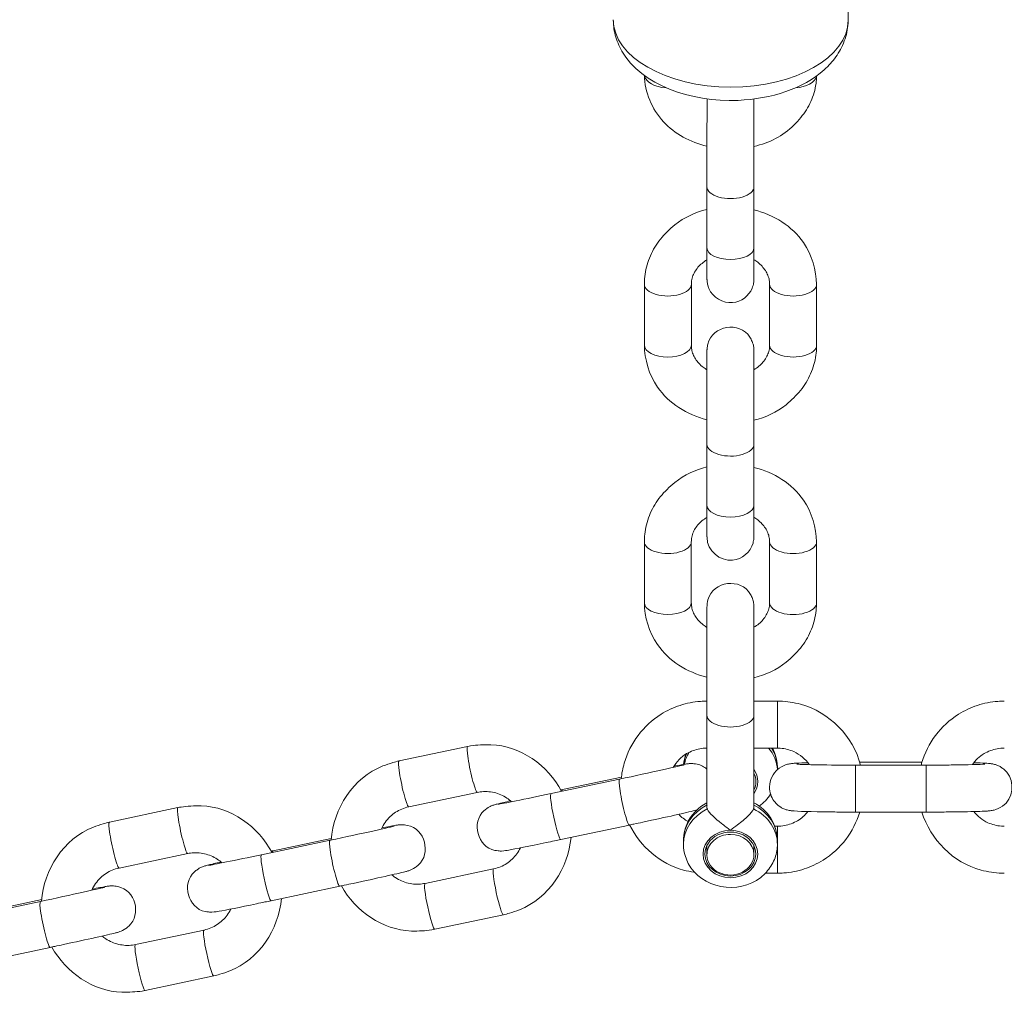
# Model space of a CAD drawing. Units: metres. Extents: x 1.01 to 6.55, y 0.39 to 7.46.
# Drawn here: x 3.3 to 3.43, y 2.39 to 2.52 of the extents above; entities that cross this region are included whole.
import ezdxf

# ---------------------------------------------------------------- set-up
doc = ezdxf.new("R2010")
doc.units = ezdxf.units.M
doc.header["$MEASUREMENT"] = 0
doc.layers.add('ninja1 - Level 26', color=7, linetype='Continuous', lineweight=0)

msp = doc.modelspace()

# ---------------------------------------------------------------- linework, layer by layer
at = {"layer": 'ninja1 - Level 26', "color": 7, "linetype": 'Continuous', "lineweight": 13}
for p, q in [((3.405587, 2.515106), (3.405634, 2.533142)), ((3.393561, 2.494018), (3.393561, 2.498976)), ((3.387558, 2.493812), (3.387558, 2.486018)), ((3.393558, 2.486017), (3.393558, 2.493811)), ((3.379559, 2.481359), (3.379558, 2.473565)), ((3.385558, 2.473565), (3.385559, 2.481359)), ((3.395559, 2.481357), (3.395558, 2.473563)), ((3.401558, 2.473563), (3.401559, 2.481357)), ((3.393559, 2.46111), (3.393559, 2.46399)), ((3.387556, 2.460904), (3.387556, 2.45311)), ((3.393556, 2.453109), (3.393556, 2.460903)), ((3.379557, 2.448451), (3.379556, 2.440657)), ((3.385556, 2.440657), (3.385557, 2.448451)), ((3.395557, 2.448449), (3.395556, 2.440655)), ((3.401556, 2.440655), (3.401557, 2.448449)), ((3.387559, 2.431142), (3.387558, 2.428096)), ((3.393558, 2.428096), (3.393559, 2.431083)), ((3.387547, 2.428096), (3.387547, 2.422096)), ((3.387552, 2.428096), (3.387547, 2.428096)), ((3.396547, 2.428096), (3.393552, 2.428096)), ((3.396547, 2.428096), (3.396547, 2.422096)), ((3.387552, 2.426285), (3.387552, 2.41457)), ((3.393552, 2.414559), (3.393552, 2.426285)), ((3.356972, 2.422304), (3.348208, 2.420453)), ((3.387547, 2.422096), (3.387552, 2.422096)), ((3.393552, 2.422096), (3.396547, 2.422096)), ((3.396558, 2.419567), (3.396555, 2.419748)), ((3.396558, 2.419351), (3.396558, 2.41956)), ((3.406547, 2.419916), (3.406547, 2.413916)), ((3.415547, 2.419916), (3.406547, 2.419916)), ((3.415018, 2.42028), (3.407083, 2.42028)), ((3.415547, 2.419916), (3.415547, 2.413916)), ((3.376397, 2.418128), (3.367633, 2.416277)), ((3.376619, 2.418381), (3.369112, 2.416795)), ((3.349448, 2.414582), (3.358212, 2.416433)), ((3.319968, 2.414487), (3.311204, 2.412636)), ((3.387593, 2.414323), (3.387552, 2.414552)), ((3.406547, 2.413916), (3.415547, 2.413916)), ((3.368873, 2.410407), (3.377637, 2.412258)), ((3.396547, 2.4121), (3.396229, 2.4121)), ((3.396547, 2.412099), (3.396547, 2.4121)), ((3.396547, 2.410506), (3.396547, 2.412099)), ((3.339557, 2.410552), (3.332108, 2.408979)), ((3.339394, 2.410312), (3.330629, 2.40846)), ((3.384552, 2.410308), (3.384551, 2.409807)), ((3.387533, 2.409598), (3.387551, 2.408423)), ((3.39355, 2.408511), (3.393533, 2.409668)), ((3.396547, 2.4061), (3.396547, 2.409594)), ((3.396552, 2.410303), (3.39655, 2.410415)), ((3.396551, 2.409799), (3.396552, 2.410299)), ((3.312444, 2.406766), (3.321208, 2.408617)), ((3.360298, 2.406655), (3.351534, 2.404803)), ((3.395, 2.4061), (3.396547, 2.4061)), ((3.33187, 2.40259), (3.340634, 2.404441)), ((3.30239, 2.402495), (3.293626, 2.400644)), ((3.302553, 2.402736), (3.295104, 2.401162)), ((3.352774, 2.398933), (3.361538, 2.400784)), ((3.323294, 2.398838), (3.31453, 2.396987)), ((3.294866, 2.394773), (3.30363, 2.396625)), ((3.31577, 2.391116), (3.324534, 2.392968))]:
    msp.add_line(p, q, dxfattribs=at)
at = {"layer": 'ninja1 - Level 26', "color": 7, "linetype": 'Continuous', "lineweight": 13, "extrusion": (0, 0, -1)}
for centre, major_axis, ratio, start_param, end_param in [((3.390587, 2.515145), (0.0149999503418603, -3.88723348754e-05), 0.5726286317540543, -1.8e-15, 3.138602131547697), ((3.382569, 2.508183), (0.0029999899262733, -7.7744619671e-06), 0.5726217910137802, 1.646609725812306, 3.047008458319331), ((3.382559, 2.481359), (0.0029999999938779, -1.916568058e-07), 0.5000401242619269, 0.0001434991756453, 3.142131531877959), ((3.382558, 2.473565), (0.0029999999938779, -1.916568058e-07), 0.5000401242619269, 0.0001434991756453, 3.141592653589782), ((3.382557, 2.448451), (0.0029999999938779, -1.916568058e-07), 0.5000401242619269, 0.0001434991756453, 3.142131531877604), ((3.382556, 2.440657), (0.0029999999938779, -1.916568058e-07), 0.5000401242619269, 0.0001434991756453, 3.141592653589822), ((3.390558, 2.419565), (-0.0059999985257977, 4.205998885e-06), 0.8656800456735705, 2.63179094951507, 3.141592653589739), ((3.390558, 2.419565), (-0.0059999985257977, 4.205998885e-06), 0.8656800456735705, 0.0835758437888457, 0.3528777300611709), ((3.390557, 2.417813), (-0.0034999991400487, 2.4534993496e-06), 0.8656800456735705, 2.597177667745625, 3.68489513484334), ((3.377017, 2.415193), (0.0006200271968577, -0.0029352284877258), 0.0971265349622011, 6.282478061551926, 9.425301914456034), ((3.390557, 2.417813), (-0.0032499992014738, 2.2782493961e-06), 0.8656800456735707, 2.742275663983761, 3.141592653589659), ((3.390557, 2.417813), (-0.0032499992014738, 2.2782493961e-06), 0.8656800456735707, 3.141592653589659, 3.539797138604971), ((3.368253, 2.413342), (0.0006200271968577, -0.0029352284877258), 0.0971265349622011, 0, 3.141592653589792), ((3.390552, 2.410304), (-0.0059999985257977, 4.205998885e-06), 0.8656800456735705, 4.94e-14, 1.054697875347286), ((3.390552, 2.410304), (-0.0059999985257977, 4.205998885e-06), 0.8656800456735705, 2.085782273651872, 3.141592653589705), ((3.39055, 2.408467), (-0.0029996773745563, -4.39960063635e-05), 0.8656568365407604, 1.003e-13, 1.583548054746467), ((3.39055, 2.408467), (-0.0029996773745563, -4.39960063635e-05), 0.8656568365407604, 1.583548054746467, 3.141592653589824), ((3.340014, 2.407377), (0.0006200271968577, -0.0029352284877258), 0.0971265349622011, 6.282478061552244, 9.425301914455716), ((3.33125, 2.405525), (0.0006200271968577, -0.0029352284877258), 0.0971265349622011, 0, 3.141592653589792), ((3.39055, 2.408467), (-0.0029996773745563, -4.39960063635e-05), 0.8656568365407604, 3.141592653589824, 6.283185307179686), ((3.30301, 2.39956), (0.0006200271968577, -0.0029352284877258), 0.0971265349622011, 6.282478061552244, 9.425301914455716)]:
    msp.add_ellipse(centre, major_axis=major_axis, ratio=ratio, start_param=start_param, end_param=end_param, dxfattribs=at)
at = {"layer": 'ninja1 - Level 26', "color": 7, "linetype": 'Continuous', "lineweight": 13}
for centre, major_axis, ratio, start_param, end_param in [((3.398569, 2.508169), (-0.0029999899262733, 7.7744619676e-06), 0.5726217910137797, 1.671465159398807, 3.028791417572525), ((3.390558, 2.493812), (-0.0029999999938779, 1.916568058e-07), 0.5000401242619268, 6.282361166684943, 9.425291398704683), ((3.390558, 2.486018), (-0.0029999999938779, 1.916568058e-07), 0.5000401242619268, 1.02e-14, 3.141592653589803), ((3.398559, 2.481357), (-0.0029999999938779, 1.916568058e-07), 0.5000401242619271, 6.28304180800394, 9.425367863288203), ((3.398558, 2.473563), (-0.0029999999938779, 1.916568058e-07), 0.5000401242619271, 6.28304180800394, 9.42477796076939), ((3.390556, 2.460904), (-0.0029999999938779, 1.916568058e-07), 0.5000401242619268, 6.282361166684943, 9.425291398704683), ((3.390556, 2.45311), (-0.0029999999938779, 1.916568058e-07), 0.5000401242619268, 1.02e-14, 3.141592653589803), ((3.398557, 2.448449), (-0.0029999999938779, 1.916568058e-07), 0.5000401242619271, 6.28304180800394, 9.425367863288203), ((3.398556, 2.440655), (-0.0029999999938779, 1.916568058e-07), 0.5000401242619271, 6.28304180800394, 9.42477796076939), ((3.390552, 2.426285), (-0.0029999999948774, 1.753164749e-07), 0.500597623829168, 6.282863642613331, 9.425269663946114), ((3.390558, 2.419064), (0.0059999985257977, -4.205998885e-06), 0.8656800456735705, 0.0544678602182058, 0.6240579203392301), ((3.390558, 2.419064), (0.0059999985257977, -4.205998885e-06), 0.8656800456735705, 2.640621742989667, 2.958007852858799), ((3.369732, 2.41386), (-0.0006200271968577, 0.0029352284877258), 0.0971265349622014, 0.0004902544328615, 0.3685697848875218), ((3.390551, 2.409803), (0.0059999985257977, -4.205998885e-06), 0.8656800456735705, 2.086894778242502, 3.141428229019727), ((3.390551, 2.409803), (0.0059999985257977, -4.205998885e-06), 0.8656800456735705, 6.271803498811981, 7.338995687117489), ((3.39055, 2.408552), (0.0032499992014738, -2.2782493961e-06), 0.8656800456735707, 6.2e-15, 3.142148905885139), ((3.332728, 2.406044), (-0.0006200271968577, 0.0029352284877258), 0.0971265349622014, 0.0004902544325409, 0.368569784887876), ((3.39055, 2.408552), (0.0032499992014738, -2.2782493961e-06), 0.8656800456735707, 3.142148905885139, 6.283185307179592), ((3.360918, 2.403719), (-0.0006200271968577, 0.0029352284877258), 0.0971265349622014, 0.0125921615702591, 3.142117087814238), ((3.352154, 2.401868), (-0.0006200271968577, 0.0029352284877258), 0.0971265349622014, 0.0125921615702591, 3.141592653589793), ((3.323914, 2.395903), (-0.0006200271968577, 0.0029352284877258), 0.0971265349622014, 0.0125921615702591, 3.142117087814238), ((3.31515, 2.394051), (-0.0006200271968577, 0.0029352284877258), 0.0971265349622014, 0.0125921615702591, 3.141592653589793)]:
    msp.add_ellipse(centre, major_axis=major_axis, ratio=ratio, start_param=start_param, end_param=end_param, dxfattribs=at)
at = {"layer": 'ninja1 - Level 26', "color": 7, "linetype": 'Continuous', "lineweight": 13, "extrusion": (0, 0, -0.9999999999999998)}
for centre, end_param in [((3.357592, 2.419369), 9.425228826516534), ((3.348828, 2.417517), 9.42477796076938), ((3.320588, 2.411552), 9.425228826516534), ((3.311824, 2.409701), 9.42477796076938)]:
    msp.add_ellipse(centre, major_axis=(0.0006200271968577, -0.0029352284877258), ratio=0.0971265349622013, start_param=6.270593145609327, end_param=end_param, dxfattribs=at)
at = {"layer": 'ninja1 - Level 26', "color": 7, "linetype": 'Continuous', "lineweight": 13, "extrusion": (0, 0, -1)}
msp.add_ellipse((3.39055, 2.408552), major_axis=(-0.0034999991400487, 2.4534993496e-06), ratio=0.8656800456735705, dxfattribs=at)
at = {"layer": 'ninja1 - Level 26', "color": 7, "linetype": 'Continuous', "lineweight": 13}
for points, knots in [([(3.375587080334824, 2.515144052047868), (3.375597067153808, 2.514862023019938), (3.375620091937129, 2.51421180023444), (3.375816155858373, 2.513208246613743), (3.376179323197127, 2.51215400773845), (3.378750695707344, 2.506951683969715), (3.389805577248402, 2.503122394757067), (3.400405875027051, 2.506526750860047), (3.403452029389806, 2.509669004487437), (3.404200708644815, 2.510632165110584), (3.404785731796907, 2.511636442378108), (3.405229139890053, 2.512714446779996), (3.405508427527126, 2.513851789600067), (3.405585097341879, 2.514666906829315), (3.405586790873344, 2.515093863006118), (3.405586986054678, 2.515143070167366)], [0, 0, 0, 0, 0.0227979175356415, 0.0525609918681135, 0.0823185083942676, 0.1124182962842949, 0.5206988222502364, 0.8047924152533287, 0.840529146517378, 0.8715428321564685, 0.9015975833961748, 0.9340654992687667, 0.9654792395656814, 0.9960214450161528, 1, 1, 1, 1]), ([(3.379570097956795, 2.50803775666908), (3.379600880546052, 2.505956022252213), (3.381351253491907, 2.501661664781398), (3.385414481896695, 2.499515057869664), (3.387558929788752, 2.499007767062833)], [0, 0, 0, 0, 0.2085538303637696, 0.4055333485457189, 0.4055333485457189, 0.4055333485457189, 0.4055333485457189]), ([(3.393558938376255, 2.498975366670945), (3.395495482527199, 2.49941915128267), (3.397693520612357, 2.500521587040931), (3.399556346991955, 2.502668959557919), (3.400280424350461, 2.503625621676215), (3.400853336718248, 2.504707860075671), (3.401263237294209, 2.505839678770733), (3.40150629691028, 2.506935867625022), (3.401546815060153, 2.507652648519065), (3.401561320370776, 2.507976338761349)], [0, 0, 0, 0, 0.1778603978076418, 0.2174914335854528, 0.2568283568135782, 0.2958030075560401, 0.3343856727602915, 0.3725953462339899, 0.4039927081779382, 0.4039927081779382, 0.4039927081779382, 0.4039927081779382]), ([(3.387560258391522, 2.505052604354323), (3.387559854412462, 2.50347540278792), (3.38755863879404, 2.498768833717028), (3.387558447868711, 2.494580065540515), (3.387558376684295, 2.494031887147484), (3.387558361626603, 2.493811848830517)], [0, 0, 0, 0, 0.3300730107749535, 0.3632472905958821, 0.3850957055645581, 0.3850957055645581, 0.3850957055645581, 0.3850957055645581]), ([(3.39355836161436, 2.493811465516905), (3.39355841703285, 2.494623596693506), (3.393558787422855, 2.498908222140058), (3.393559728737879, 2.503553193605029), (3.39356031288785, 2.5050367297676)], [0, 0, 0, 0, 0.1746796847725041, 0.8004693004993125, 0.8004693004993125, 0.8004693004993125, 0.8004693004993125]), ([(3.387558177619322, 2.490931586688005), (3.386064032303365, 2.4905729985858), (3.384245157044694, 2.489729898783035), (3.382445980936051, 2.488053915139054), (3.381591335949696, 2.487160264647096), (3.380868870965589, 2.486118659581241), (3.380295256206633, 2.485006333794696), (3.379878239688387, 2.483841605936838), (3.379628361048707, 2.48266563425919), (3.379561123521187, 2.481832187771213), (3.379558993674276, 2.481404964311104), (3.37955876571456, 2.481359238142503)], [0, 0, 0, 0, 0.1366764455576193, 0.1761527731537636, 0.2154650507932517, 0.2545641645159482, 0.2934151553821649, 0.3320059867915032, 0.3703524720988598, 0.406361609417235, 0.4106776554832557, 0.4106776554832557, 0.4106776554832557, 0.4106776554832557]), ([(3.401558765431582, 2.481356684573747), (3.401546919995114, 2.48313332388275), (3.40018606013169, 2.487717320447365), (3.396120186111169, 2.49022569787203), (3.393558173800111, 2.490871612988085)], [0, 0, 0, 0, 0.1764146969840495, 0.4107065220738776, 0.4107065220738776, 0.4107065220738776, 0.4107065220738776]), ([(3.387557863700936, 2.486017828715298), (3.387557853468595, 2.485847565995971), (3.387557823746946, 2.485353007672331), (3.387557796732123, 2.484601642008765), (3.387557790481684, 2.483552316870819), (3.387557849029857, 2.482756054805654), (3.387557953896005, 2.482260637863807), (3.387558065540075, 2.482078071064051), (3.387558106109949, 2.482028322935402), (3.387558188039713, 2.482007464846416), (3.387558228285024, 2.48199740209154), (3.387558634275092, 2.481955880655683), (3.387561569239315, 2.481861903240604), (3.387577881802007, 2.481620463707805), (3.387648176890705, 2.481267417641855), (3.388132255696409, 2.479738706035291), (3.390719487240197, 2.478268115027517), (3.393042526902771, 2.479942555094222), (3.393441729950463, 2.481186731337935), (3.393514355243759, 2.481483723494491), (3.393544913987433, 2.481713105879384), (3.393555471649565, 2.48187270934063), (3.393557146312215, 2.481940964190167), (3.393557667006473, 2.481962186320026)], [0, 0, 0, 0, 0.0338697342158424, 0.0983806616158972, 0.1629323658181762, 0.2920482387777852, 0.3566248653897419, 0.4212549967144638, 0.4537573248261904, 0.4640573687769427, 0.4690202160756267, 0.4729135889517328, 0.4767003877820843, 0.4844982840455404, 0.5147364346614918, 0.5379510741027352, 0.751968184228436, 0.9353733311481096, 0.9562416356124805, 0.9736612362598916, 0.9870916198788975, 0.9959864636570595, 1, 1, 1, 1]), ([(3.385558765702315, 2.481358854828892), (3.385561062503472, 2.481445089363), (3.385569531354739, 2.481763056567488), (3.385678997700344, 2.482284532982879), (3.38596315261502, 2.482931453869921), (3.386483376768927, 2.483696482459425), (3.387099509394825, 2.48420995167819), (3.387557798688522, 2.484484888670569)], [0, 0, 0, 0, 0.023602987765323, 0.0870298206507591, 0.1424336496088586, 0.2012032098786614, 0.3060906116222587, 0.3060906116222587, 0.3060906116222587, 0.3060906116222587]), ([(3.39355779679165, 2.484498618887822), (3.393730218203739, 2.484397605681896), (3.394110772840218, 2.48414007061125), (3.394609420710566, 2.483658648879102), (3.395049940289282, 2.483106081239502), (3.395357835176386, 2.482503680293246), (3.395530440894453, 2.481916144320373), (3.395549947792708, 2.481531112701623), (3.395558765443827, 2.481357067887358)], [0, 0, 0, 0, 0.0394514929684317, 0.0923725881860696, 0.1461949535215828, 0.2015615385343223, 0.2592773288928284, 0.3068875765458646, 0.3068875765458646, 0.3068875765458646, 0.3068875765458646]), ([(3.393557667006473, 2.481962186320026), (3.393557971271009, 2.481979711120588), (3.393558111981988, 2.481995164826906), (3.3935581731718, 2.482005756572448), (3.393558190085091, 2.482010085485183), (3.39355820050993, 2.482012717926479)], [0, 0, 0, 0, 0.2879265476078505, 0.5671286853125542, 1, 1, 1, 1]), ([(3.393559165063465, 2.470436972255619), (3.393559171353707, 2.471489602918), (3.393559267253722, 2.472461950389903), (3.393558774639079, 2.472841472882963), (3.393559095852451, 2.472895379946387), (3.393558582723823, 2.472913646475409), (3.393559428106392, 2.472937564577715), (3.393544739308612, 2.473306929412158), (3.393474678839494, 2.473651726681558), (3.393308127995687, 2.474098951506134), (3.392054987989029, 2.476712502281766), (3.387934801603161, 2.476058543153336), (3.387592764479063, 2.473261498936841), (3.387557302546979, 2.473036422291203), (3.387558216687382, 2.472877176479538), (3.387559164434719, 2.472926687261438), (3.387558363489492, 2.472756134229586), (3.387558044039768, 2.471495187085579), (3.38755658886418, 2.465879428956928), (3.387556397088579, 2.461672006388054), (3.387556325904162, 2.461123827995022), (3.387556310846471, 2.460903789678055)], [0, 0, 0, 0, 0.1273972466762729, 0.1606134266373191, 0.1773177587742333, 0.1826113904971302, 0.186281768211146, 0.1929548850086867, 0.2084955598274348, 0.2204265527942226, 0.2375048381551307, 0.4354039059407114, 0.4512590281169822, 0.4558304675545989, 0.4596986877701455, 0.4679637411826469, 0.4891749110649517, 0.5573018209002111, 0.8890898290411293, 0.9222641088620578, 0.9441125238307337, 0.9441125238307337, 0.9441125238307337, 0.9441125238307337]), ([(3.379558267788892, 2.473565218027282), (3.379570113225359, 2.471788578718277), (3.380930743105406, 2.467205356842551), (3.384995472932732, 2.4646970526127), (3.387556582500285, 2.464050863875561)], [0, 0, 0, 0, 0.176414696983996, 0.4106371132570431, 0.4106371132570431, 0.4106371132570431, 0.4106371132570431]), ([(3.387557777490824, 2.470424138785729), (3.387385898127239, 2.47052491754342), (3.387005880785935, 2.47078219847075), (3.386507612509909, 2.471263253721928), (3.386067092931193, 2.471815821361526), (3.385759198044088, 2.472418222307784), (3.385586592326021, 2.473005758280657), (3.385567085427767, 2.473390789899407), (3.385558267776648, 2.473564834713672)], [0, 0, 0, 0, 0.0393402024621077, 0.0922612976797455, 0.1460836630152589, 0.2014502480279984, 0.2591660383865044, 0.3067762860395407, 0.3067762860395407, 0.3067762860395407, 0.3067762860395407]), ([(3.393556600378378, 2.463989774909326), (3.395051580824861, 2.464348245867457), (3.396871301988258, 2.465191468946007), (3.398671052284426, 2.46686798746198), (3.399525697270781, 2.467761637953937), (3.400248162254889, 2.468803243019793), (3.400821777013843, 2.469915568806337), (3.401238793532089, 2.471080296664197), (3.401488672171767, 2.472256268341844), (3.40155590969929, 2.47308971482982), (3.401558039546198, 2.473516938289927), (3.401558267505915, 2.473562664458527)], [0, 0, 0, 0, 0.1367452088900389, 0.1762215364862106, 0.2155338141256534, 0.2546329278483608, 0.2934839187145953, 0.3320747501239432, 0.3704212354312961, 0.406430372749658, 0.4107464188155539, 0.4107464188155539, 0.4107464188155539, 0.4107464188155539]), ([(3.395558267518159, 2.473563047772138), (3.395555970717002, 2.47347681323803), (3.395547501865736, 2.473158846033542), (3.39543803552013, 2.47263736961815), (3.395153880605455, 2.47199044873111), (3.394633387254513, 2.471225024267199), (3.394016670195679, 2.470711239648201), (3.393557748435573, 2.470436122714299)], [0, 0, 0, 0, 0.023602987765323, 0.0870298206507591, 0.1424336496088586, 0.2012032098786615, 0.3062039675955053, 0.3062039675955053, 0.3062039675955053, 0.3062039675955053]), ([(3.393556310834227, 2.460903406364444), (3.393556366252718, 2.461715537541042), (3.393556767279327, 2.466354563410948), (3.393557922949802, 2.471819702716207), (3.393558601075683, 2.472774608180348), (3.39355871294767, 2.472877262344131), (3.393558737856081, 2.472885927209564), (3.393558743748834, 2.472887977115838)], [0, 0, 0, 0, 0.1746796847725041, 0.8666796758313422, 0.9358042038564311, 0.9848127629607017, 1, 1, 1, 1]), ([(3.38755612683919, 2.458023527535542), (3.386061981523234, 2.457664939433336), (3.384243106264563, 2.45682183963057), (3.382443930155922, 2.455145855986593), (3.381589285169566, 2.454252205494633), (3.38086682018546, 2.45321060042878), (3.380293205426504, 2.452098274642235), (3.379876188908258, 2.450933546784374), (3.379626310268577, 2.449757575106728), (3.379559072741055, 2.448924128618747), (3.379556942894147, 2.448496905158642), (3.37955671493443, 2.448451178990041)], [0, 0, 0, 0, 0.1366764455575413, 0.1761527731536467, 0.2154650507931486, 0.2545641645158208, 0.2934151553820661, 0.3320059867914107, 0.3703524720987835, 0.4063616094171647, 0.4106776554831557, 0.4106776554831557, 0.4106776554831557, 0.4106776554831557]), ([(3.401556714651453, 2.448448625421285), (3.401544869214986, 2.450225264730288), (3.400184009351562, 2.454809261294907), (3.396118135331039, 2.457317638719571), (3.393556123019979, 2.457963553835624)], [0, 0, 0, 0, 0.1764146969840484, 0.4107065220739871, 0.4107065220739871, 0.4107065220739871, 0.4107065220739871]), ([(3.387555812920803, 2.453109769562835), (3.387555802688463, 2.452939506843508), (3.387555772966813, 2.45244494851987), (3.387555745951991, 2.451693582856305), (3.387555739701551, 2.450644257718359), (3.387555798249723, 2.449847995653193), (3.387555903115873, 2.449352578711343), (3.387556014759943, 2.44917001191159), (3.387556055329818, 2.449120263782941), (3.387556137259581, 2.449099405693956), (3.387556177504892, 2.449089342939081), (3.387567812188477, 2.449057279215758), (3.387523499881408, 2.447304310712503), (3.390487179913905, 2.444986355472251), (3.393253862590839, 2.447216309203071), (3.393502064428659, 2.448574811120843), (3.393542933830849, 2.448807396036303), (3.393553558946714, 2.448964272817858), (3.393556394397398, 2.449087834735614), (3.393556028039097, 2.449094627392287), (3.393556111431912, 2.449101501748061), (3.393556149729798, 2.449104658774071)], [0, 0, 0, 0, 0.0334041219760093, 0.0970282081267624, 0.1606925105153367, 0.2880334084952734, 0.3517222906812725, 0.4154639420431601, 0.447519455848572, 0.4576779035723871, 0.4625725258765605, 0.4664123759806477, 0.4701471171275872, 0.7416307666281204, 0.9430960406389703, 0.9602761714520118, 0.973521925590827, 0.9822944906233875, 0.9869267477504964, 0.9939961505145868, 1, 1, 1, 1]), ([(3.385556714922187, 2.44845079567643), (3.385559011723344, 2.448537030210538), (3.385567480574609, 2.448854997415027), (3.385676946920217, 2.449376473830418), (3.38596110183489, 2.450023394717458), (3.386481325988798, 2.450788423306963), (3.387097458614693, 2.451301892525728), (3.387555747908389, 2.451576829518106)], [0, 0, 0, 0, 0.023602987765332, 0.0870298206508778, 0.1424336496090012, 0.2012032098785352, 0.3060906116219736, 0.3060906116219736, 0.3060906116219736, 0.3060906116219736]), ([(3.393555746011518, 2.451590559735363), (3.393728167423607, 2.451489546529437), (3.394108722060087, 2.45123201145879), (3.394607369930434, 2.450750589726641), (3.395047889509153, 2.450198022087043), (3.395355784396256, 2.449595621140785), (3.395528390114324, 2.449008085167913), (3.395547897012579, 2.448623053549163), (3.395556714663698, 2.448449008734897)], [0, 0, 0, 0, 0.039451492968416, 0.0923725881861631, 0.1461949535216822, 0.2015615385345004, 0.2592773288927951, 0.3068875765461347, 0.3068875765461347, 0.3068875765461347, 0.3068875765461347]), ([(3.393558825139613, 2.437529939873927), (3.393558790405873, 2.438233635167232), (3.393558695975477, 2.439057159881443), (3.393558200456834, 2.439742600641755), (3.393558508882679, 2.440027442749725), (3.393556641994361, 2.440192043417132), (3.393558349677952, 2.440161499369883), (3.393554154832061, 2.440362591031429), (3.393514517856561, 2.440745542677194), (3.393390052181247, 2.441161232598188), (3.392225166359594, 2.443928535785458), (3.387843411620478, 2.443404994745688), (3.387549696971832, 2.440136075879034), (3.38755984563069, 2.440136184190565), (3.387556273128682, 2.439777964208361), (3.387555157507799, 2.437408114994015), (3.387552231658876, 2.430753811148466), (3.387552401472692, 2.426358102508098), (3.38755233339203, 2.426285014591161)], [0, 0, 0, 0, 0.0792331711494375, 0.1113556271219434, 0.1435084203578596, 0.1758008279207354, 0.1833344010289421, 0.187825146875665, 0.1961036635768457, 0.2116103380267467, 0.2263322225384313, 0.4069797261727033, 0.4299769056997872, 0.447196971099823, 0.5108605255440907, 0.5430727160698718, 0.9266721751990405, 0.9339733088018597, 0.9339733088018597, 0.9339733088018597, 0.9339733088018597]), ([(3.379556217008763, 2.440657158874822), (3.379568062445233, 2.43888051956582), (3.3809285396646, 2.434297811920861), (3.38499251007319, 2.431789556342471), (3.38755302039385, 2.43114318614117)], [0, 0, 0, 0, 0.1764146969840643, 0.4105910403749751, 0.4105910403749751, 0.4105910403749751, 0.4105910403749751]), ([(3.387555247477379, 2.43751636066226), (3.387383546143087, 2.437617062327621), (3.387003705289483, 2.437874259726199), (3.38650556172978, 2.438355194569468), (3.386065042151063, 2.438907762209065), (3.385757147263959, 2.439510163155323), (3.385584541545892, 2.440097699128196), (3.385565034647639, 2.440482730746946), (3.385556216996519, 2.44065677556121)], [0, 0, 0, 0, 0.0393036377874702, 0.0922247330051079, 0.1460470983406213, 0.2014136833533608, 0.2591294737118669, 0.3067397213649031, 0.3067397213649031, 0.3067397213649031, 0.3067397213649031]), ([(3.393553039739928, 2.43108135382579), (3.395048579286363, 2.431439746199236), (3.396868866810867, 2.432283051716582), (3.398669001504293, 2.433959928309512), (3.39952364649065, 2.434853578801472), (3.400246111474756, 2.435895183867326), (3.400819726233712, 2.437007509653871), (3.401236742751959, 2.43817223751173), (3.401486621391637, 2.439348209189376), (3.401553858919161, 2.440181655677355), (3.40155598876607, 2.440608879137463), (3.401556216725787, 2.440654605306065)], [0, 0, 0, 0, 0.1367912433911659, 0.1762675709873179, 0.2155798486267841, 0.2546789623495176, 0.293529953215721, 0.3321207846250507, 0.3704672699324247, 0.406476407250794, 0.4107924533168474, 0.4107924533168474, 0.4107924533168474, 0.4107924533168474]), ([(3.395556216738031, 2.440654988619677), (3.395553919936873, 2.440568754085569), (3.395545451085607, 2.44025078688108), (3.395435984740001, 2.439729310465688), (3.395151829825326, 2.439082389578649), (3.394631250526813, 2.438316838722393), (3.394014346827856, 2.437802953416083), (3.393555223090183, 2.437527779099773)], [0, 0, 0, 0, 0.023602987765323, 0.0870298206507591, 0.1424336496088586, 0.2012032098786615, 0.3062401591931991, 0.3062401591931991, 0.3062401591931991, 0.3062401591931991]), ([(3.393552333381785, 2.42628466395821), (3.393552525408674, 2.430386706784787), (3.39355437188313, 2.436717750723649), (3.393556336446782, 2.43931238139265), (3.393556751207074, 2.439764879676378), (3.393557094540469, 2.440024233855746), (3.393557366331461, 2.440125230213022), (3.393557418224517, 2.440134654999114), (3.393557429998785, 2.440136793434873)], [0, 0, 0, 0, 0.7446109298032744, 0.8091981593653951, 0.873754126754491, 0.9382115909571114, 0.9859805260183847, 1, 1, 1, 1]), ([(3.387546966341695, 2.42809575266347), (3.387273096818407, 2.428089644234685), (3.386554242126624, 2.428073610786937), (3.385396507148113, 2.427910186822031), (3.383680759386798, 2.42745788927639), (3.37998797596469, 2.425747874438156), (3.377304494215029, 2.422154577750105), (3.376663440028687, 2.418843386078489), (3.376595777380094, 2.418170045480104)], [0, 0, 0, 0, 0.0237863151482981, 0.062434490845643, 0.1010974399115873, 0.1784230984088797, 0.4103931021642482, 0.4689130742541564, 0.4689130742541564, 0.4689130742541564, 0.4689130742541564]), ([(3.407188671208555, 2.419915740838607), (3.406197578536225, 2.42358683151412), (3.402882690808031, 2.42706385158932), (3.398201474201893, 2.427982887052148), (3.397215269316826, 2.428089359406243), (3.39665858228284, 2.428094684900121), (3.396546966341695, 2.42809575266347)], [0, 0, 0, 0, 0.3307042784269788, 0.3693665807104949, 0.4080291751022819, 0.4177250684765264, 0.4177250684765264, 0.4177250684765264, 0.4177250684765264]), ([(3.425546966341702, 2.428095752663474), (3.425273096818415, 2.428089644234688), (3.424554242126632, 2.42807361078694), (3.423396507148121, 2.427910186822034), (3.421680759386805, 2.427457889276393), (3.417987975964697, 2.425747874438159), (3.415678351229018, 2.422655188261175), (3.414935608928778, 2.419996865731492), (3.41491394892037, 2.419915740838608)], [0, 0, 0, 0, 0.0237863151482982, 0.0624344908456431, 0.1010974399115874, 0.1784230984088799, 0.4103931021642556, 0.4176697763374603, 0.4176697763374603, 0.4176697763374603, 0.4176697763374603]), ([(3.368989534204243, 2.416563535474781), (3.36721997819824, 2.419891826295913), (3.36334669006172, 2.422690429604201), (3.358617388017476, 2.422501543377296), (3.357642767735421, 2.422437659474325), (3.357101211359559, 2.422329616674284), (3.356971933966834, 2.422303825284661)], [0, 0, 0, 0, 0.3275898359888924, 0.3662479914966622, 0.4028724111886564, 0.4143566480317205, 0.4143566480317205, 0.4143566480317205, 0.4143566480317205]), ([(3.383237803450661, 2.419620108032215), (3.383654813352534, 2.420339815443165), (3.384455642756766, 2.421182866070283), (3.385767176720524, 2.421787326267402), (3.386637478155472, 2.422047713028661), (3.38724245816306, 2.42207966838451), (3.387546966341695, 2.42209575266347)], [0, 0, 0, 0, 0.1584580165067407, 0.2158364318740925, 0.2732114449449062, 0.3313571978768341, 0.3313571978768341, 0.3313571978768341, 0.3313571978768341]), ([(3.396546966341695, 2.422095752663469), (3.396671468260186, 2.422092908953895), (3.397095682612841, 2.422083219605885), (3.39780993376706, 2.42195251090485), (3.399215422165448, 2.421480341944664), (3.400125879472601, 2.420689608861461), (3.400625455728125, 2.419977030079587)], [0, 0, 0, 0, 0.0238054748253324, 0.0811121966241499, 0.1384831166463074, 0.3042419687610299, 0.3042419687610299, 0.3042419687610299, 0.3042419687610299]), ([(3.421464330552445, 2.419976867332821), (3.42185773261941, 2.420543940382454), (3.422584554597996, 2.421242279001335), (3.423767176720532, 2.421787326267406), (3.424637478155479, 2.422047713028665), (3.425242458163068, 2.422079668384514), (3.425546966341702, 2.422095752663473)], [0, 0, 0, 0, 0.1316038202875188, 0.1889822356548706, 0.2463572487256843, 0.3045030016576121, 0.3045030016576121, 0.3045030016576121, 0.3045030016576121]), ([(3.348207881420796, 2.420452538083015), (3.347941752426046, 2.420390061480074), (3.347275653250616, 2.420186056693098), (3.342619623805892, 2.418752459833307), (3.339826883041182, 2.414370271540775), (3.339540203526191, 2.410342601924446)], [0, 0, 0, 0, 0.0238068664199192, 0.0624351451007533, 0.4144181841137748, 0.4144181841137748, 0.4144181841137748, 0.4144181841137748]), ([(3.387551930772343, 2.419395422157739), (3.387207979763575, 2.41970894915412), (3.386668205786322, 2.419999413075923), (3.385902754903475, 2.420089223997818), (3.385636011738721, 2.420120889159726), (3.385412415880068, 2.420115945230949), (3.385244264376925, 2.420103046709756), (3.385092106933767, 2.420085343063596), (3.38491823024476, 2.420060302193253), (3.384764375885137, 2.42003427625084), (3.384673634418856, 2.420018926460416)], [0, 0, 0, 0, 0.0598669342268314, 0.0761937384703888, 0.0896846591148291, 0.1012240785676665, 0.1125640449263563, 0.1285046378893729, 0.1527661856850839, 0.1876485734929083, 0.1876485734929083, 0.1876485734929083, 0.1876485734929083]), ([(3.39905579884514, 2.420166441041134), (3.398981241991166, 2.420162293586711), (3.398719215173802, 2.420147717538708), (3.398452064982785, 2.420127342537703), (3.398141523872493, 2.420085308643624), (3.397672848462195, 2.420002138675394), (3.396964971778293, 2.419709244758004), (3.39586286397089, 2.418754125894881), (3.395258379687095, 2.417055803092036), (3.395930508459647, 2.415462769823625), (3.396597185744528, 2.414797952132883), (3.396978590928202, 2.414524422956544), (3.397344679494428, 2.414336008645844), (3.397669455078077, 2.414217307035786), (3.397937687303961, 2.414147902331094), (3.398190661871899, 2.414102730474801), (3.399075258001115, 2.41399183542311), (3.401105689110309, 2.413955503113216), (3.404447977745296, 2.413919906509959), (3.405509648700851, 2.413916579633424), (3.406220010876164, 2.413916005221028), (3.40654696634171, 2.413915740838607)], [0, 0, 0, 0, 0.0224123393014863, 0.0787671907257047, 0.1020679320123572, 0.1190595823726217, 0.1746155277216825, 0.1982664008726056, 0.308683877424561, 0.3883546135561902, 0.4107322705923874, 0.4312238518836009, 0.4496330067016023, 0.4656491532899083, 0.4801134500164955, 0.4957803581072425, 0.5151783496217816, 0.8583743964639831, 0.9080724452526286, 0.9576888839194543, 1, 1, 1, 1]), ([(3.40654696634171, 2.419915740838607), (3.403157230540232, 2.419909747163489), (3.399549067318043, 2.419982767832043), (3.399033987549648, 2.420044475258045), (3.399040928118661, 2.420042944268501)], [0, 0, 0, 0, 0.9467329793091531, 1, 1, 1, 1]), ([(3.41554696634171, 2.413915740838607), (3.415747853292933, 2.41391584388829), (3.416331394036412, 2.413916143229227), (3.417290473599243, 2.413919450117428), (3.41951465117872, 2.413934501747688), (3.421776207806669, 2.413972769102266), (3.423157454519666, 2.414031565406276), (3.423642459902764, 2.414068363521428), (3.423956656082003, 2.414109401636706), (3.424404130442459, 2.414197356728696), (3.42659676248999, 2.415045505641427), (3.426994706868306, 2.417997849048254), (3.425479334089691, 2.419399185692166), (3.425115342118844, 2.41967122726482), (3.424749252046605, 2.419859641481044), (3.424424481121499, 2.419978343383335), (3.424156233201454, 2.420047747103524), (3.423938499649681, 2.420087932418823), (3.423727812554037, 2.420116034832684), (3.423469143393182, 2.420140959054448), (3.423234204978658, 2.420155039305238), (3.423091075868499, 2.420163617271386)], [0, 0, 0, 0, 0.02614402031679, 0.0759437134185178, 0.1257924728659103, 0.3262598596650949, 0.4295534353688565, 0.4862032136508181, 0.5096258967798692, 0.526706471055684, 0.5825531622762438, 0.7974108278846176, 0.8199055959043269, 0.8405044176110095, 0.8590099146966581, 0.875109880009572, 0.8896498740272026, 0.9053987731418063, 0.9248982818910727, 0.9542465539058891, 1, 1, 1, 1]), ([(3.423053004564778, 2.420042944268503), (3.423058888115145, 2.420044009893344), (3.422733009071453, 2.420005499762613), (3.420584060751628, 2.419942508030019), (3.417707067742569, 2.419922533942441), (3.416622609122934, 2.419916682084512), (3.415896805291852, 2.419916046966705), (3.41554696634171, 2.419915740838607)], [0, 0, 0, 0, 0.0469906507064945, 0.6937250208665667, 0.7980914296665907, 0.9026796508293626, 1, 1, 1, 1]), ([(3.358211988360549, 2.41643336830921), (3.358333115610812, 2.416456064108488), (3.358746708069769, 2.416533559563982), (3.359470811774925, 2.416560908176458), (3.360652822108504, 2.416391013293614), (3.361732387020936, 2.415937107605951), (3.362400138535751, 2.415407850938577), (3.362583873763113, 2.415237921011335)], [0, 0, 0, 0, 0.0237920550938327, 0.0812386523151899, 0.1387237508123556, 0.2535252838019564, 0.3013673090300877, 0.3013673090300877, 0.3013673090300877, 0.3013673090300877]), ([(3.367633261151305, 2.41627704119241), (3.364350675118253, 2.415580353832979), (3.361212604889462, 2.414956677666985), (3.360863998394283, 2.414916388737952), (3.360875380396807, 2.414917431030963)], [0, 0, 0, 0, 0.9773416166551866, 1, 1, 1, 1]), ([(3.331985756787629, 2.408746989512272), (3.330216200781625, 2.412075280333403), (3.326342912645107, 2.414873883641688), (3.321613610600864, 2.414684997414783), (3.320638990318808, 2.414621113511814), (3.320097433942945, 2.414513070711771), (3.319968156550221, 2.414487279322149)], [0, 0, 0, 0, 0.3275898359887895, 0.3662479914965595, 0.4028724111885854, 0.4143566480316161, 0.4143566480316161, 0.4143566480316161, 0.4143566480316161]), ([(3.345954934608622, 2.411740068064149), (3.34621917442588, 2.412342145109712), (3.346770675988047, 2.413142480159277), (3.347764005897281, 2.41390712458335), (3.348562371891663, 2.414344159360397), (3.349149217303165, 2.414501825319927), (3.349447935814511, 2.414582081107564)], [0, 0, 0, 0, 0.1257060709996295, 0.1831083102695604, 0.2405709664176151, 0.3001459630360489, 0.3001459630360489, 0.3001459630360489, 0.3001459630360489]), ([(3.360899052829115, 2.414980854826628), (3.360698666439538, 2.414930629185989), (3.360523281208463, 2.414886238116644), (3.360240019599693, 2.414799182940789), (3.360006552836153, 2.414711479654745), (3.359730916374855, 2.414580584875948), (3.359448812680652, 2.414390415348897), (3.357325187041148, 2.412825906752963), (3.358288076249218, 2.409264166849986), (3.360844912212049, 2.408964157097663), (3.36114565842105, 2.408929585991124), (3.361743024194344, 2.408966887790158), (3.362425007520031, 2.409094685625762), (3.365167802426036, 2.409624499221328), (3.367976100048716, 2.410218843150342), (3.368610836197876, 2.410351242863102), (3.36887331554502, 2.410406584216958)], [0, 0, 0, 0, 0.0713737700211234, 0.0939482793452827, 0.1091070197763914, 0.1225973731548646, 0.1398973648498172, 0.1607687316770543, 0.4477808910723489, 0.4650793324530453, 0.4793731217615561, 0.4915992725742891, 0.6009445275598021, 0.9124227655715615, 0.9637017977920312, 1, 1, 1, 1]), ([(3.387551635895477, 2.41509605143438), (3.386969811206582, 2.414784068131761), (3.385400615341445, 2.413605437612995), (3.384564457544805, 2.411678088533369), (3.384552052252125, 2.410341667210565), (3.384551738555013, 2.410261540937367)], [0, 0, 0, 0, 0.3250684510072455, 0.9590359102852005, 1, 1, 1, 1]), ([(3.39055050914298, 2.411581425182896), (3.390172823234756, 2.41187324117925), (3.389000168326752, 2.412758114661609), (3.387788832500911, 2.413827030532873), (3.387603321589247, 2.414306638495027), (3.387593433755983, 2.414322670732274)], [0, 0, 0, 0, 0.3138051560570175, 0.9686425714783657, 1, 1, 1, 1]), ([(3.393509513167246, 2.414321372369666), (3.393441655645475, 2.414194583802087), (3.393305246052998, 2.413941173079092), (3.392655345155432, 2.413233161855288), (3.391631661222097, 2.412412257447081), (3.390858094368244, 2.411819177148672), (3.390562375591921, 2.411590794037871)], [0, 0, 0, 0, 0.1767776154496928, 0.3533114502268781, 0.7509478191366247, 1, 1, 1, 1]), ([(3.393551647560902, 2.414550949626186), (3.393550567952066, 2.414518967444791), (3.393547778669505, 2.414436338127713), (3.393524054656345, 2.414365061155089), (3.393509513167246, 2.414321372369666)], [0, 0, 0, 0, 0.3870561021971384, 1, 1, 1, 1]), ([(3.377637368091058, 2.412257871418604), (3.377832666120689, 2.412299183523988), (3.378390909775293, 2.412417149707514), (3.382038486646905, 2.413195381249807), (3.385275634308392, 2.413915681408615), (3.386165530022016, 2.414153604807957), (3.386267178437345, 2.414181375290444)], [0, 0, 0, 0, 0.0253707985416552, 0.073693369371037, 0.4637291015891085, 0.5056547412668588, 0.5056547412668588, 0.5056547412668588, 0.5056547412668588]), ([(3.400451578085057, 2.413977546897567), (3.400087692581073, 2.413513639444714), (3.399417842849542, 2.41291118440814), (3.398326755962868, 2.41240832393116), (3.397456454527919, 2.4121479371699), (3.39685147452033, 2.41211598181405), (3.396546966341695, 2.412099897535091)], [0, 0, 0, 0, 0.1125357101631307, 0.169914125530476, 0.2272891386011722, 0.2854348915332826, 0.2854348915332826, 0.2854348915332826, 0.2854348915332826]), ([(3.396546966341695, 2.406099897535091), (3.396820835864983, 2.406106005963875), (3.397539690556767, 2.406122039411623), (3.398697425535277, 2.40628546337653), (3.400413173296592, 2.40673776092217), (3.404067014879905, 2.408429742988225), (3.406308807176578, 2.411397891309702), (3.407075931174686, 2.413915740838607)], [0, 0, 0, 0, 0.0237863151482963, 0.0624344908456445, 0.1010974399115818, 0.1784230984089233, 0.4067237431467383, 0.4067237431467383, 0.4067237431467383, 0.4067237431467383]), ([(3.415010598618896, 2.413915740838608), (3.416094475155791, 2.410404207406801), (3.419337355388613, 2.407107039491953), (3.423892458481506, 2.406212763146415), (3.424878663366572, 2.406106290792323), (3.425435350400558, 2.406100965298442), (3.425546966341702, 2.406099897535094)], [0, 0, 0, 0, 0.3197118384036304, 0.3583741406871336, 0.3970367350789097, 0.4067326284531335, 0.4067326284531335, 0.4067326284531335, 0.4067326284531335]), ([(3.425546966341702, 2.412099897535095), (3.425422464423212, 2.412102741244669), (3.424998250070558, 2.412112430592679), (3.424283998916338, 2.412243139293714), (3.422973633864119, 2.412683351895169), (3.422124448016529, 2.413374521405935), (3.421646946468229, 2.413978921269616)], [0, 0, 0, 0, 0.0238054748253326, 0.0811121966241467, 0.1384831166463011, 0.2852620485271329, 0.2852620485271329, 0.2852620485271329, 0.2852620485271329]), ([(3.311204104004183, 2.412635992120503), (3.310937975009433, 2.412573515517562), (3.310271875834003, 2.412369510730585), (3.305615846389281, 2.410935913870799), (3.302823105624573, 2.406553725578271), (3.302536426109579, 2.402526055961946)], [0, 0, 0, 0, 0.0238068664199175, 0.0624351451007501, 0.4144181841134392, 0.4144181841134392, 0.4144181841134392, 0.4144181841134392]), ([(3.340633590674441, 2.404441325456095), (3.340828888704072, 2.404482637561479), (3.341387132358675, 2.404600603745004), (3.345034709230289, 2.4053788352873), (3.348348012486579, 2.406116080884733), (3.34924820987303, 2.406360431963348), (3.349599269398352, 2.406457334139896), (3.350122366441042, 2.406707007855967), (3.352406647249206, 2.408412293523742), (3.351465500327889, 2.411971545999815), (3.34889897748686, 2.412272678035309), (3.348632234322105, 2.412304343197217), (3.348408638463451, 2.412299399268442), (3.348240486960307, 2.412286500747247), (3.348088329517153, 2.412268797101087), (3.347914452828143, 2.412243756230745), (3.347760598468521, 2.412217730288332), (3.34766985700224, 2.412202380497908)], [0, 0, 0, 0, 0.0253707985416574, 0.0736933693710431, 0.4637291015891502, 0.516953672658647, 0.5382601930856232, 0.5816283617948443, 0.6013274036324474, 0.8722183607338863, 0.8885451649775257, 0.9020360856220014, 0.9135755050748455, 0.924915471433535, 0.9408560643965898, 0.9651176121922169, 1, 1, 1, 1]), ([(3.377672423745929, 2.412265286459504), (3.379046754091474, 2.409505978603466), (3.38192961016221, 2.406990765628598), (3.385467844916662, 2.406296125006571), (3.385927422814029, 2.406226946760401), (3.385946250846673, 2.406224149457587)], [0, 0, 0, 0, 0.268089098621118, 0.3067514009047184, 0.3084033766528627, 0.3084033766528627, 0.3084033766528627, 0.3084033766528627]), ([(3.361537683440342, 2.400784101704021), (3.361803812435092, 2.400846578306962), (3.362469911610522, 2.401050583093938), (3.36705729702844, 2.402463044378355), (3.369830925552823, 2.406730020973916), (3.370188421887074, 2.410684382590149)], [0, 0, 0, 0, 0.0238068664199175, 0.06243514510075, 0.4083084003855053, 0.4083084003855053, 0.4083084003855053, 0.4083084003855053]), ([(3.363722716112941, 2.409348263531586), (3.363463090599438, 2.408804295993966), (3.362931951646648, 2.40806110745599), (3.361981558963857, 2.407329515203686), (3.361183192969475, 2.406892480426639), (3.360596347557973, 2.406734814467109), (3.360297629046627, 2.406654558679473)], [0, 0, 0, 0, 0.1153072599254589, 0.1727094991953899, 0.2301721553434412, 0.2897471519618785, 0.2897471519618785, 0.2897471519618785, 0.2897471519618785]), ([(3.384551212460485, 2.409809073893614), (3.3845462080995, 2.409252660553788), (3.384694363837059, 2.408466140942497), (3.386341960987164, 2.404243242749537), (3.392076720765063, 2.403203765512231), (3.395165820826537, 2.406249860010107), (3.395751568179954, 2.406986206763819), (3.396189902663478, 2.407832191691737), (3.396459795407539, 2.408710736843574), (3.396545779798673, 2.409376438782236), (3.396550330823089, 2.409733259558912), (3.396551209153323, 2.409802124598421)], [0, 0, 0, 0, 0.0916391403381595, 0.14265686869875, 0.726416296258189, 0.7804800423878775, 0.8341403513316352, 0.8872393648036551, 0.9397040122736624, 0.9883631059385733, 1, 1, 1, 1]), ([(3.321208210943937, 2.408616822346698), (3.321329338194199, 2.408639518145976), (3.321742930653157, 2.40871701360147), (3.322467034358313, 2.408744362213947), (3.323649044691891, 2.408574467331102), (3.324728609604321, 2.408120561643439), (3.325396361119136, 2.407591304976067), (3.325580096346496, 2.407421375048827)], [0, 0, 0, 0, 0.0237920550938291, 0.0812386523151867, 0.1387237508123528, 0.2535252838019477, 0.3013673090297406, 0.3013673090297406, 0.3013673090297406, 0.3013673090297406]), ([(3.330629483734688, 2.408460495229901), (3.327346897701638, 2.407763807870477), (3.324208827472858, 2.407140131704467), (3.323860220977666, 2.407099842775445), (3.323871602980191, 2.407100885068455)], [0, 0, 0, 0, 0.9773416166547264, 1, 1, 1, 1]), ([(3.308951157192014, 2.403923522101649), (3.309215397009272, 2.404525599147206), (3.309766898571437, 2.405325934196766), (3.310760228480667, 2.406090578620838), (3.311558594475049, 2.406527613397885), (3.312145439886553, 2.406685279357415), (3.312444158397898, 2.406765535145052)], [0, 0, 0, 0, 0.1257060709987828, 0.1831083102687139, 0.2405709664167652, 0.3001459630352026, 0.3001459630352026, 0.3001459630352026, 0.3001459630352026]), ([(3.323895275412493, 2.407164308864118), (3.323694889022919, 2.407114083223479), (3.323519503791842, 2.407069692154132), (3.323236242183072, 2.406982636978278), (3.323002775419523, 2.40689493369223), (3.322727138958224, 2.406764038913432), (3.322445035264019, 2.406573869386375), (3.320321409624526, 2.405009360790433), (3.321284298832617, 2.401447620887461), (3.323841134795445, 2.401147611135153), (3.324141881004445, 2.401113040028614), (3.324739246777737, 2.401150341827651), (3.325421230103437, 2.40127813966326), (3.328164025009489, 2.40180795325883), (3.330972322632146, 2.402402297187844), (3.331607058781283, 2.402534696900599), (3.331869538128403, 2.40259003825445)], [0, 0, 0, 0, 0.0713737700208021, 0.0939482793454113, 0.1091070197763149, 0.1225973731550743, 0.1398973648500492, 0.1607687316774675, 0.4477808910726897, 0.4650793324532679, 0.4793731217616363, 0.4915992725744203, 0.6009445275633452, 0.9124227655748576, 0.9637017977953343, 1, 1, 1, 1]), ([(3.351533576500587, 2.404803271477827), (3.351412449250326, 2.404780575678548), (3.350998856791368, 2.404703080223054), (3.350274753086213, 2.404675731610577), (3.349092742752634, 2.404845626493421), (3.348064674645617, 2.40527788022426), (3.347432189343977, 2.40576125815407), (3.347284488715142, 2.405888914950899)], [0, 0, 0, 0, 0.0237920550938327, 0.0812386523151899, 0.1387237508123557, 0.2535252838019565, 0.2908668541984057, 0.2908668541984057, 0.2908668541984057, 0.2908668541984057]), ([(3.303629813257829, 2.396624779493594), (3.303825111287459, 2.396666091598978), (3.304383354942062, 2.396784057782503), (3.30803093181368, 2.397562289324797), (3.311344235069968, 2.398299534922241), (3.312244432456419, 2.398543886000848), (3.312595491981745, 2.398640788177396), (3.313118589024445, 2.398890461893475), (3.315402869832598, 2.400595747561262), (3.314461722911262, 2.404155000037329), (3.311895200070234, 2.404456132072809), (3.311628456905482, 2.404487797234716), (3.31140486104683, 2.40448285330594), (3.311236709543688, 2.404469954784745), (3.311084552100534, 2.404452251138586), (3.310910675411522, 2.404427210268242), (3.310756821051897, 2.404401184325829), (3.310666079585614, 2.404385834535404)], [0, 0, 0, 0, 0.0253707985416165, 0.073693369370918, 0.4637291015887977, 0.5169536726580856, 0.5382601930853405, 0.5816283617946012, 0.6013274036323955, 0.8722183607332441, 0.8885451649766974, 0.9020360856209617, 0.9135755050738286, 0.9249154714325687, 0.940856064395774, 0.965117612191571, 1, 1, 1, 1]), ([(3.340856411474003, 2.404488451398427), (3.342654442402581, 2.401252615513397), (3.34647032475251, 2.398549063862279), (3.351128176843663, 2.398735096409742), (3.352102797125718, 2.398798980312712), (3.35264435350158, 2.398907023112753), (3.352773630894303, 2.398932814502375)], [0, 0, 0, 0, 0.3215032687510822, 0.3601614242588345, 0.3967858439508383, 0.4082700807938622, 0.4082700807938622, 0.4082700807938622, 0.4082700807938622]), ([(3.324533906023729, 2.392967555741508), (3.324800035018478, 2.39303003234445), (3.32546613419391, 2.393234037131428), (3.330053519611826, 2.394646498415839), (3.332827148136212, 2.398913475011406), (3.333184644470462, 2.402867836627641)], [0, 0, 0, 0, 0.0238068664199175, 0.0624351451007501, 0.408308400385632, 0.408308400385632, 0.408308400385632, 0.408308400385632]), ([(3.32671893869633, 2.401531717569078), (3.326459313182827, 2.400987750031457), (3.325928174230039, 2.400244561493479), (3.324977781547245, 2.399512969241174), (3.324179415552862, 2.399075934464128), (3.323592570141359, 2.398918268504596), (3.323293851630014, 2.398838012716961)], [0, 0, 0, 0, 0.1153072599257847, 0.1727094991956534, 0.2301721553437215, 0.2897471519622001, 0.2897471519622001, 0.2897471519622001, 0.2897471519622001]), ([(3.314529799083975, 2.396986725515314), (3.314408671833713, 2.396964029716035), (3.313995079374755, 2.396886534260542), (3.3132709756696, 2.396859185648065), (3.312088965336021, 2.397029080530911), (3.311060897229, 2.39746133426175), (3.310428411927357, 2.397944712191563), (3.310280711298518, 2.398072368988395)], [0, 0, 0, 0, 0.0237920550938327, 0.0812386523151899, 0.1387237508123557, 0.2535252838019532, 0.2908668541993215, 0.2908668541993215, 0.2908668541993215, 0.2908668541993215]), ([(3.303852634057384, 2.396671905435925), (3.30565066498596, 2.39343606955089), (3.309466547335889, 2.390732517899773), (3.314124399427049, 2.390918550447231), (3.315099019709103, 2.390982434350197), (3.315640576084966, 2.391090477150241), (3.315769853477691, 2.391116268539863)], [0, 0, 0, 0, 0.3215032687514304, 0.3601614242591174, 0.3967858439511322, 0.4082700807942065, 0.4082700807942065, 0.4082700807942065, 0.4082700807942065])]:
    msp.add_open_spline(points, degree=3, knots=knots, dxfattribs=at)
for points in [[(3.393560371425361, 2.490871058731928), (3.393560506961846, 2.491976725190778), (3.393560611050167, 2.493057785545174), (3.393560670801316, 2.494018087144495)], [(3.393558130562444, 2.482033085875578), (3.393557835383199, 2.48208868868112), (3.393557701820649, 2.483666671496464), (3.393557863688692, 2.486017445401686)], [(3.393558278738067, 2.482050078578294), (3.393558541656424, 2.482220368533154), (3.393558888516255, 2.483123433483243), (3.393559238403308, 2.484497773974279)], [(3.39355820050993, 2.482012717926479), (3.393558236965978, 2.482022570353636), (3.393558257980433, 2.482036292287775), (3.393558278738067, 2.482050078578294)], [(3.393558320645228, 2.457962999579467), (3.393558456181713, 2.459068666038314), (3.393558560270034, 2.460149726392709), (3.393558620021183, 2.461110027992033)], [(3.393556079782311, 2.449125026723117), (3.393555784603067, 2.449180629528648), (3.393555651040516, 2.450758612344008), (3.39355581290856, 2.453109386249224)], [(3.393556149729798, 2.449104658774071), (3.393556438077814, 2.449173571654513), (3.393556809086481, 2.450102813405584), (3.393557186788796, 2.45158971531104)], [(3.396554738687036, 2.419748302035659), (3.396533774349427, 2.42057232737517), (3.396296802387373, 2.421376155157173), (3.395894613776091, 2.422095752663469)], [(3.384868257070734, 2.421326557492498), (3.384711535681646, 2.420900289212291), (3.384610523829016, 2.420454983350439), (3.384573580333504, 2.42000146737559)], [(3.384637089231807, 2.41995593671674), (3.384352978220583, 2.419858555849729), (3.380268835602176, 2.418941106565133), (3.376397313697343, 2.418128328394056)], [(3.384673634418856, 2.420018926460416), (3.384367619745014, 2.419966266056902), (3.383905532092793, 2.419879204428506), (3.383325237799097, 2.419765511550606)], [(3.4004469367976, 2.420216791478488), (3.399881893235709, 2.420202159376703), (3.399408353934697, 2.420185272580997), (3.39905579884514, 2.420166441041134)], [(3.423091075868499, 2.420163617271386), (3.422730216502682, 2.420183634844816), (3.422235861501597, 2.420201512017274), (3.421641404224768, 2.420216891317409)], [(3.369111974186704, 2.416795314330938), (3.369037695781941, 2.416779632003493), (3.368963408486283, 2.416763932927816), (3.368889134704422, 2.416748222010919)], [(3.394211741144154, 2.414673458581415), (3.394799482375717, 2.415080959055727), (3.395300540222096, 2.415600788592146), (3.395686815229131, 2.41619032288744)], [(3.36246107971861, 2.415347721748344), (3.36178445968347, 2.415194016318931), (3.361244993415112, 2.415067611873596), (3.360899052829115, 2.414980854826628)], [(3.39655034059693, 2.410414795143681), (3.396529343360207, 2.412348085891474), (3.395316079568364, 2.4141843672391), (3.393559077932314, 2.415091373982034)], [(3.385144744204501, 2.412704945709964), (3.384700729265793, 2.412946311418095), (3.384298347041428, 2.413261151501679), (3.383949908994671, 2.41362886619273)], [(3.347633311815189, 2.412139390754232), (3.347349200803968, 2.412042009887222), (3.343265058185557, 2.411124560602622), (3.339393536280726, 2.410311782431547)], [(3.34766985700224, 2.412202380497908), (3.347313196023777, 2.412141004646846), (3.346744525991644, 2.412032898277744), (3.346023797477476, 2.411890362936076)], [(3.332108196770087, 2.408978768368429), (3.332033918365326, 2.408963086040985), (3.331959631069668, 2.408947386965309), (3.331885357287807, 2.408931676048411)], [(3.325457302301994, 2.407531175785836), (3.32478068226685, 2.407377470356421), (3.32424121599849, 2.407251065911085), (3.323895275412493, 2.407164308864118)], [(3.310629534398576, 2.404322844791731), (3.310345423387354, 2.40422546392472), (3.306261280768945, 2.40330801464012), (3.302389758864113, 2.402495236469046)], [(3.310666079585614, 2.404385834535404), (3.310309418607153, 2.404324458684343), (3.309740748575026, 2.404216352315241), (3.309020020060869, 2.404073816973575)]]:
    msp.add_open_spline(points, degree=3, dxfattribs=at)

doc.saveas('drawing.dxf')
